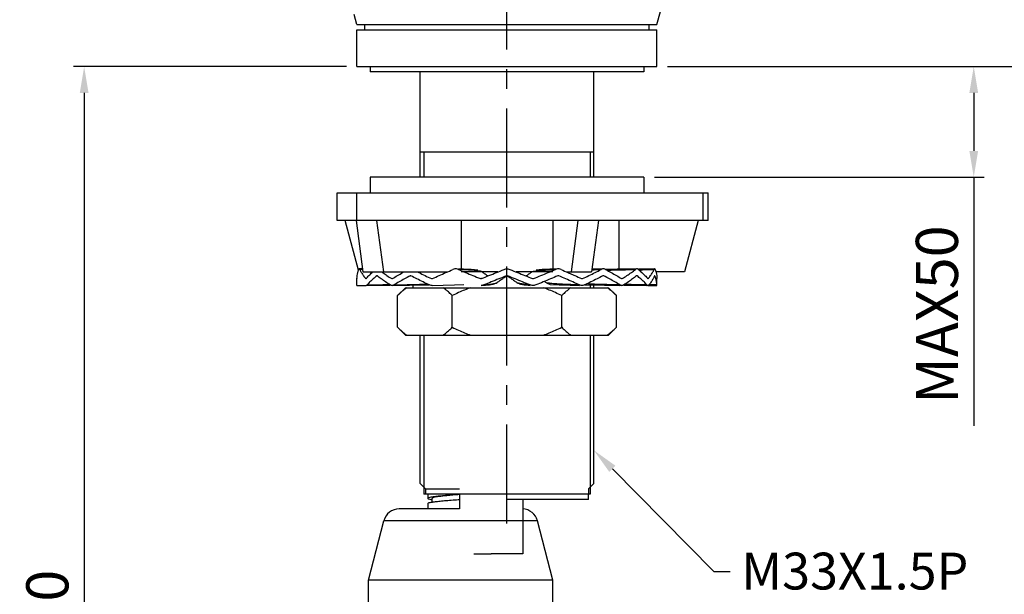
# Model space of a CAD drawing. Extents: x 0 to 1400, y 0 to 975.
# Drawn here: x 379 to 566, y 425 to 534 of the extents above; entities that cross this region are included whole.
import ezdxf

# ---------------------------------------------------------------- set-up
doc = ezdxf.new("R2010")
doc.units = 0
doc.header["$LTSCALE"] = 15
doc.header["$MEASUREMENT"] = 0
doc.header["$PDMODE"] = 4
doc.linetypes.add('CENTER', pattern=[2, 1.25, -0.25, 0.25, -0.25])
doc.layers.get('0').update_dxf_attribs({"linetype": 'CONTINUOUS'})
doc.layers.get('Defpoints').update_dxf_attribs({"linetype": 'CONTINUOUS'})
for name, color, linetype in [('02___PRT_ALL_AXES', 7, 'CONTINUOUS'), ('1', 1, 'CENTER'), ('DEF_LAYER_AXIS', 7, 'CONTINUOUS'), ('DEF_LAYER_CUT_FEAT', 7, 'CONTINUOUS'), ('DEF_LAYER_ROUND_FEAT', 7, 'CONTINUOUS')]:
    doc.layers.add(name, color=color, linetype=linetype)
doc.styles.add('ROMANS', font='romans')
doc.dimstyles.get("Standard").update_dxf_attribs({"dimtxt": 8, "dimasz": 5, "dimexe": 2, "dimexo": 2, "dimgap": 3, "dimtad": 1, "dimdec": 0, "dimzin": 12, "dimdsep": 46, "dimtxsty": 'ROMANS', "dimcen": 0, "dimclrd": 4, "dimclre": 4, "dimclrt": 3, "dimadec": 0, "dimazin": 1, "dimtfac": 1, "dimtdec": 0, "dimtmove": 0, "dimatfit": 3, "dimfxl": 0, "dimtolj": 1, "dimtzin": 0, "dimarcsym": 0})

# ---------------------------------------------------------------- blocks, each defined once
blk = doc.blocks.new('*D2')
at = {"color": 4, "lineweight": -2}
for p, q in [((702.4022118605054, 686.2420873553339), (750.5379265311576, 686.2420873553339)), ((748.5379265311576, 681.2420873553339), (748.5379265311576, 530.0185154687839)), ((501.9399092701553, 525.0185154687839), (750.5379265311576, 525.0185154687839))]:
    blk.add_line(p, q, dxfattribs=at)
at = {"color": 4}
for points in [[(747.7045931978242, 681.2420873553339), (749.371259864491, 681.2420873553339), (748.5379265311576, 686.2420873553339)], [(747.7045931978242, 530.0185154687839), (749.371259864491, 530.0185154687839), (748.5379265311576, 525.0185154687839)]]:
    blk.add_solid(points, dxfattribs=at)
at = {"layer": 'Defpoints', "color": 0}
for p in [(700.4022118605054, 686.2420873553339), (499.9399092701553, 525.0185154687839), (748.5379265311576, 525.0185154687839)]:
    blk.add_point(p, dxfattribs=at)
at = {"color": 3, "insert": (741.5379265311575, 605.630301412059), "char_height": 8, "attachment_point": 5, "rotation": 90, "style": 'ROMANS'}
blk.add_mtext('\\A1;161', dxfattribs=at)
blk = doc.blocks.new('*D4')
at = {"color": 4, "lineweight": -2}
for p, q in [((501.9399092701553, 525.0185154687839), (562.1150579170509, 525.0185154687839)), ((560.1150579170509, 520.0185154687839), (560.1150579170509, 509.0185154687839)), ((499.4399092701553, 504.0185154687839), (562.1150579170509, 504.0185154687839)), ((560.1150579170509, 504.0185154687839), (560.1150579170509, 456.8280392783077))]:
    blk.add_line(p, q, dxfattribs=at)
at = {"color": 4}
for points in [[(559.2817245837175, 520.0185154687839), (560.9483912503842, 520.0185154687839), (560.1150579170509, 525.0185154687839)], [(559.2817245837175, 509.0185154687839), (560.9483912503842, 509.0185154687839), (560.1150579170509, 504.0185154687839)]]:
    blk.add_solid(points, dxfattribs=at)
at = {"layer": 'Defpoints', "color": 0}
for p in [(499.9399092701553, 525.0185154687839), (497.4399092701553, 504.0185154687839), (560.1150579170509, 504.0185154687839)]:
    blk.add_point(p, dxfattribs=at)
at = {"color": 3, "insert": (553.1150579170508, 477.9232773735459), "char_height": 8, "attachment_point": 5, "rotation": 90, "style": 'ROMANS'}
blk.add_mtext('\\A1;{\\Fromans,ghs|c129;MAX50}', dxfattribs=at)
blk = doc.blocks.new('A$C16FA509A')
at = {"color": 4}
for p, q in [((22.35706625138164, 19.46172115869223), (3.086782245848838, 2.116357904924371e-06)), ((3.086782245848838, 2.116357904924371e-06), (0, 2.116357904924371e-06))]:
    blk.add_line(p, q, dxfattribs=at)
blk.add_solid([(21.76781060039286, 20.050976809681), (22.94632190237041, 18.87246550770345), (25.89260015731435, 22.99725506462494)], dxfattribs=at)
blk = doc.blocks.new('*D5')
at = {"color": 4, "lineweight": -2}
for p, q in [((440.9399092701553, 525.0185154687839), (389.1186824725243, 525.0185154687839)), ((391.1186824725243, 520.0185154687839), (391.1186824725242, 321.5185154687839)), ((452.5849092701555, 316.5185154687839), (389.1186824725242, 316.5185154687839))]:
    blk.add_line(p, q, dxfattribs=at)
at = {"color": 4}
for points in [[(390.2853491391909, 520.0185154687839), (391.9520158058576, 520.0185154687839), (391.1186824725243, 525.0185154687839)], [(390.2853491391909, 321.5185154687839), (391.9520158058575, 321.5185154687839), (391.1186824725242, 316.5185154687839)]]:
    blk.add_solid(points, dxfattribs=at)
at = {"layer": 'Defpoints', "color": 0}
for p in [(442.9399092701553, 525.0185154687839), (391.1186824725242, 316.5185154687839), (454.5849092701555, 316.5185154687839)]:
    blk.add_point(p, dxfattribs=at)
at = {"color": 3, "insert": (384.1186824725241, 420.3890844490079), "char_height": 8, "attachment_point": 5, "rotation": 90, "style": 'ROMANS'}
blk.add_mtext('\\A1;{\\Fromans,ghs|c129;480}', dxfattribs=at)
blk = doc.blocks.new('A$C29061CB0')
at = {"color": 7, "linetype": 'Continuous'}
for p, q in [((3.75000018400624, 223.5000005797691), (3.25000018400624, 225.3660259835691)), ((60.75000018400624, 223.5000005797691), (61.4038434088061, 225.9401767150691)), ((3.75000018400624, 223.5000005797691), (60.75000018400624, 223.5000005797691)), ((3.75000018400624, 215.5000005797691), (3.75000018400624, 222.5000005797691)), ((3.75000018400624, 222.5000005797691), (60.75000018400624, 222.5000005797691)), ((60.75000018400624, 215.5000005797691), (60.75000018400624, 222.5000005797691)), ((3.75000018400624, 215.5000005797691), (60.75000018400624, 215.5000005797691)), ((6.25000018400624, 215.5000005797691), (6.25000018400624, 214.5000005797691)), ((58.25000018400624, 215.5000005797691), (58.25000018400624, 214.5000005797691)), ((58.25000018400624, 214.5000005797691), (6.25000018400624, 214.5000005797691)), ((15.75000018400624, 194.5000005797691), (15.75000018400624, 214.5000005797691)), ((48.75000018400624, 194.5000005797691), (48.75000018400624, 214.5000005797691)), ((15.75000018400624, 199.3000005797691), (48.75000018400624, 199.3000005797691)), ((6.25000018400624, 194.5000005797691), (6.25000018400624, 191.5000005797691)), ((58.25000018400624, 194.5000005797691), (6.25000018400624, 194.5000005797691)), ((58.25000018400624, 194.5000005797691), (58.25000018400624, 191.5000005797691)), ((4.041752498106234, 176.8140518033691), (1.50000018400624, 186.3000005797691)), ((4.954394068406145, 176.5000005797691), (3.641443025506078, 186.3000005797691)), ((8.851508385406078, 176.5000005797691), (7.538557342506238, 186.3000005797691)), ((23.55786305130619, 186.3000005797691), (23.55786305130619, 177.0459154574691)), ((40.94213731680611, 186.3000005797691), (40.94213731680611, 177.0455501269691)), ((45.73450069000614, 186.3000005797691), (44.42154964710608, 176.5000005797691)), ((49.63161500710612, 186.3000005797691), (48.31866396410624, 176.5000005797691)), ((53.5313887665061, 186.3000005797691), (53.5313887665061, 177.0368841361691)), ((68.57000018400618, 186.3000005797691), (65.94409809820604, 176.5000005797691)), ((4.954394068406145, 176.5000005797691), (20.90417713560623, 176.5000005797691)), ((30.52821743030609, 176.5000005797691), (23.55786305130619, 176.5000005797691)), ((40.94213731680611, 176.5000005797691), (33.97178293530624, 176.5000005797691)), ((43.59582321400603, 176.5000005797691), (48.31866396410624, 176.5000005797691)), ((65.94409809820604, 176.5000005797691), (60.55928860100607, 176.5000005797691)), ((14.45000018400606, 173.5000005797691), (14.45000018400606, 173.982507886369)), ((48.75000018400624, 173.5000005797691), (48.75000018400624, 174.0104712878691)), ((12.96540385920616, 173.5000005797691), (11.46539118180613, 171.9999876164691)), ((12.96545908330609, 173.5000005797691), (51.53454128470617, 173.5000005797691)), ((51.53459650880609, 173.5000005797691), (53.03460918630617, 171.9999876164691)), ((11.46539049320609, 166.0000142317691), (11.46539049320609, 171.9999869278691)), ((21.85769533860616, 166.0000142317691), (21.85769533860616, 171.9999869278691)), ((42.64230502940609, 166.0000142317691), (42.64230502940609, 171.9999869278691)), ((53.03460987480616, 166.0000142317691), (53.03460987480616, 171.9999869278691)), ((12.96540385920616, 164.5000005797691), (11.46539118180613, 166.0000135431691)), ((51.53459650880609, 164.5000005797691), (53.03460918630617, 166.0000135431691)), ((12.96545908330609, 164.5000005797691), (51.53454128470617, 164.5000005797691)), ((15.75000018400624, 136.3000005797691), (15.75000018400624, 164.5000005797691)), ((48.75000018400624, 136.3000005797691), (48.75000018400624, 164.5000005797691)), ((48.05000018400619, 134.3000005797691), (16.45000018400606, 134.3000005797691)), ((17.20000018400606, 134.3000005797691), (17.20000018400606, 133.5000005797691)), ((17.79861996780619, 133.7092132058691), (17.76973312880614, 133.7054513135691)), ((17.9659023226061, 133.2642887832691), (17.99994585310606, 133.2592388948691)), ((18.00000018400624, 133.5000005797691), (18.00000018400624, 132.7398794729691)), ((23.25000018400624, 134.3000005797691), (23.25000018400624, 131.5000005797691)), ((35.25000018400624, 133.3000005797691), (35.25000018400624, 123.0000005797691)), ((47.75000018400624, 133.3000005797691), (47.75000018400624, 134.3000005797691)), ((17.20000018400606, 132.500000579869), (17.20000018400606, 131.5000005797691)), ((5.950000184006058, 118.0000005797691), (8.867415196406228, 129.2528870561691)), ((40.95000018400606, 118.0000005797691), (38.03258517160612, 129.2528870561691)), ((25.97384336940604, 123.0000005797691), (29.22576625160605, 123.0000005797691)), ((35.25000018400624, 123.0000005797691), (29.23384422910613, 123.0000005797691)), ((5.950000184006058, 111.3000005797691), (5.950000184006058, 118.0000005797691)), ((40.95000018400606, 118.0000005797691), (5.950000184006058, 118.0000005797691)), ((40.95000018400606, 111.3000005797691), (40.95000018400606, 118.0000005797691))]:
    blk.add_line(p, q, dxfattribs=at)
at = {"color": 2, "linetype": 'Continuous'}
for p, q in [((16.45000018400606, 199.3000005797691), (16.45000018400606, 194.5000005797691)), ((48.05000018400619, 199.3000005797691), (48.05000018400619, 194.5000005797691)), ((48.05000018400619, 174.0255777516691), (48.05000018400619, 173.5000005797691)), ((16.45000018400606, 164.5000005797691), (16.45000018400606, 134.3000005797691)), ((48.05000018400619, 164.5000005797691), (48.05000018400619, 134.3000005797691))]:
    blk.add_line(p, q, dxfattribs=at)
at = {"color": 7, "linetype": 'Continuous'}
for points, start_tangent, end_tangent in [([(13.05022269640608, 173.389587385869), (12.6387958280061, 173.068360453969), (12.06183596530605, 172.5700174310691), (11.46539049320609, 171.9999869278691)], (-0.8020114936735832, -0.5973086003193561), (-0.7071067138429824, -0.7071068485301063)), ([(13.20120856030621, 173.5000005797691), (13.05022269640608, 173.389587385869)], (-0.8124037798239695, -0.5830952739713533), (-0.8020114938301267, -0.5973086001091635)), ([(21.85769533860616, 171.9999869278691), (21.2599693051061, 172.5711828390691), (20.68306776440613, 173.069357832569), (20.12187727150604, 173.5000005797691)], (-0.7071067137542068, 0.7071068486188821), (-0.8124037796983012, 0.5830952741464418)), ([(25.32933147290623, 173.5000005797691), (24.20450600810614, 173.068360453969), (23.05058628380607, 172.5700174314691), (21.85769533860616, 171.9999869278691)], (-0.9412257942667281, -0.3377780398530476), (-0.8944271569232668, -0.4472136636532499)), ([(42.64230502940609, 171.9999869278691), (41.44685296250623, 172.5711828390691), (40.29304988110607, 173.069357832569), (39.17066889510625, 173.5000005797691)], (-0.8944271568862678, 0.4472136637272477), (-0.9412257942684521, 0.3377780398482433)), ([(44.37812309660603, 173.5000005797691), (43.8157103642061, 173.068360453969), (43.23875050200604, 172.5700174314691), (42.64230502940609, 171.9999869278691)], (-0.8124037796943411, -0.5830952741519593), (-0.7071067138630692, -0.7071068485100194)), ([(53.03460987410608, 171.999986928669), (52.43688384210623, 172.5711828383691), (51.85998230090604, 173.0693578324691), (51.29879180770604, 173.5000005797691)], (-0.7071067138195269, 0.7071068485535617), (-0.812403779688819, 0.5830952741596531)), ([(11.46539049400621, 166.0000142309691), (12.06311652590603, 165.4288183212691), (12.64001806710621, 164.930643327169), (13.20120856030621, 164.5000005797691)], (0.7071067138195269, -0.7071068485535617), (0.812403779688819, -0.5830952741596531)), ([(20.12187727150604, 164.5000005797691), (20.68429000380615, 164.9316407056691), (21.26124986600621, 165.4299837281691), (21.85769533860616, 166.0000142317691)], (0.8124037796943411, 0.5830952741519593), (0.7071067138630692, 0.7071068485100194)), ([(21.85769533860616, 166.0000142317691), (23.05314740550602, 165.4288183205691), (24.20695048690618, 164.9306433270691), (25.32933147290623, 164.5000005797691)], (0.8944271568862678, -0.4472136637272477), (0.9412257942684521, -0.3377780398482433)), ([(39.17066889510625, 164.5000005797691), (40.29549435990612, 164.9316407056691), (41.44941408430623, 165.4299837281691), (42.64230502940609, 166.0000142317691)], (0.9412257942667281, 0.3377780398530476), (0.8944271569232668, 0.4472136636532499)), ([(42.64230502940609, 166.0000142317691), (43.24003106290616, 165.4288183205691), (43.81693260360612, 164.9306433270691), (44.37812309660603, 164.5000005797691)], (0.7071067137542068, -0.7071068486188821), (0.8124037796983012, -0.5830952741464418)), ([(51.29879180770604, 164.5000005797691), (51.44977767160617, 164.6104137737691)], (0.8124037798239695, 0.5830952739713533), (0.8020114938301267, 0.5973086001091635)), ([(51.44977767160617, 164.6104137737691), (51.86120454000616, 164.9316407056691), (52.43816440270621, 165.4299837285691), (53.03460987480616, 166.0000142317691)], (0.8020114936735832, 0.5973086003193561), (0.7071067138429824, 0.7071068485301063)), ([(17.20064539210625, 133.499891193269), (17.20024116770605, 133.4958077076691), (17.36219975930612, 133.3909859047691), (17.8163958037062, 133.2861641018691), (17.9659023226061, 133.2642887832691)], (-0.1671517057340036, -0.9859311878981277), (0.9892075694639566, -0.1465209354161089)), ([(17.41509539420622, 133.6319818293691), (17.33829465410622, 133.6006295106691), (17.20064539210625, 133.499891193269)], (-0.9391764747289534, -0.3434349273380557), (-0.1671517060016765, -0.9859311878527471)), ([(17.76973312880614, 133.7054513135691), (17.41509539420622, 133.6319818293691)], (-0.991903354597613, -0.1269950201307196), (-0.9391764747391156, -0.3434349273102659)), ([(17.96533367340612, 133.7328695358691), (17.79861996780619, 133.7092132058691)], (-0.9890244175410668, -0.1477521624462862), (-0.991355346570702, -0.1312043323434228)), ([(23.24999546370623, 133.2347428750691), (22.66312823600606, 133.1897280431691), (21.33172632760625, 133.0849062401691), (20.10200957850611, 132.9800844372691), (19.03300904530624, 132.8752626343691), (18.17604079780608, 132.7704408313691), (17.96122335050609, 132.7251220568691)], (-0.9970979197772882, -0.0761297469837168), (-0.9780526160831872, -0.2083580576143718)), ([(23.24999987300612, 134.2347211053691), (23.18251963570606, 134.2295603282691), (21.82906799460625, 134.1247385252691), (20.55342723120611, 134.0199167223691), (19.41683292830612, 133.9150949194691), (18.47384591270611, 133.810273116469), (17.96533367340612, 133.7328695358691)], (-0.9970903049334388, -0.07622941563295706), (-0.989024417530197, -0.1477521625190457)), ([(23.24999575290622, 134.2324961796691), (22.86929995940613, 134.199029706069), (21.67012458780619, 134.0911548408691), (20.56141809780615, 133.9832799757691), (19.59953467300602, 133.8754051105691), (18.83336566170624, 133.7675302453691), (18.30185449000624, 133.6596553802691), (18.03201721510618, 133.5517805150691), (18.02526082510622, 133.5009043342691)], (-0.9961828759695123, -0.08729076483289187), (0.03575430357119441, -0.9993606104785895)), ([(17.96122335050609, 132.7251220568691), (17.57224255420624, 132.6656190284691), (17.25059891460614, 132.5607972255691), (17.22686563660614, 132.4957087239691)], (-0.9780526160764266, -0.2083580576461071), (-0.1577533676228461, -0.9874785440725541))]:
    blk.add_spline(points, degree=3, dxfattribs=dict(at, start_tangent=start_tangent, end_tangent=end_tangent))
at = {"layer": '02___PRT_ALL_AXES', "color": 7, "linetype": 'Continuous'}
for p, q in [((5.25000018400624, 222.5000005797691), (5.25000018400624, 223.5000005797691)), ((59.25000018400624, 222.5000005797691), (59.25000018400624, 223.5000005797691))]:
    blk.add_line(p, q, dxfattribs=at)
at = {"layer": '1'}
blk.add_line((32.25000018400624, 128.7615271264691), (32.25000018400624, 389.9411504747042), dxfattribs=at)
at = {"layer": 'DEF_LAYER_AXIS', "color": 7, "linetype": 'Continuous'}
for p, q in [((3.75000018400624, 173.9238565785691), (3.75000018400624, 175.2161623267691)), ((60.75000018400624, 174.0321435266691), (60.75000018400624, 175.2161623267691))]:
    blk.add_line(p, q, dxfattribs=at)
at = {"layer": 'DEF_LAYER_CUT_FEAT', "color": 7, "linetype": 'Continuous'}
for p, q in [((16.75000018400624, 135.3000005797691), (15.75000018400624, 136.3000005797691)), ((16.75000018400624, 135.3000005797691), (16.75000018400624, 134.3000005797691)), ((16.75000018400624, 135.3000005797691), (23.25000018400624, 135.3000005797691)), ((47.75000018400624, 135.3000005797691), (48.75000018400624, 136.3000005797691)), ((47.75000018400624, 135.3000005797691), (47.75000018400624, 134.3000005797691)), ((47.75000018400624, 134.3000005797691), (16.75000018400624, 134.3000005797691)), ((47.75000018360606, 133.3000005797691), (32.25000018400624, 133.3000005797691))]:
    blk.add_line(p, q, dxfattribs=at)
at = {"layer": 'DEF_LAYER_ROUND_FEAT', "color": 7, "linetype": 'Continuous'}
for p, q in [((1.840062395785935e-07, 186.3000005797691), (1.840062395785935e-07, 191.5000005797691)), ((1.840062395785935e-07, 191.5000005797691), (70.50000018400624, 191.5000005797691)), ((3.753147210706175, 186.3000005797691), (3.753147210706175, 191.5000005797691)), ((69.50251780540611, 186.3000005797691), (69.50251780540611, 191.5000005797691)), ((70.50000018400624, 186.3000005797691), (70.50000018400624, 191.5000005797691)), ((70.50000018400624, 186.3000005797691), (1.840062395785935e-07, 186.3000005797691)), ((4.893252612406059, 176.9585622498691), (4.285538283106234, 176.9678576329691)), ((4.878144513706047, 177.0691350041691), (4.286620000106041, 177.0751014297691)), ((8.62477201840602, 176.3911362989691), (8.72585591680604, 176.3188070494691)), ((50.55874029930601, 177.0760794613691), (48.39131163910611, 177.0422502077691)), ((60.31667661120605, 177.0761432686691), (57.20592412890619, 177.0446020968691)), ((3.750219918306129, 175.2378190366691), (3.750000183906195, 175.2161623267691)), ((5.468739750806208, 175.2379383693691), (5.430690038306238, 175.2378190366691)), ((5.470193883806132, 173.9238624334691), (9.511263672206042, 173.9667732770691)), ((7.512509334706237, 175.7621821229691), (7.568328236906154, 175.7619918203691)), ((9.469655846906107, 173.966219323369), (10.06328597790616, 173.9765140370691)), ((10.42403384380623, 173.9238886032691), (13.74985237000624, 173.9673067726691)), ((13.84496324290603, 175.7621821229691), (13.93087065190616, 175.7617854099691)), ((27.41119154910621, 175.2418680474691), (27.30316899980608, 175.2398186388691)), ((37.08880881890605, 175.2418680474691), (37.19686758990611, 175.2398179731691)), ((44.27303369540618, 173.9683484088691), (46.01075942260604, 173.9334626122691)), ((50.75014799800601, 173.9673067726691), (53.71708843030615, 173.9285737144691)), ((50.81249966590622, 173.9662862691691), (54.07586491830625, 173.9238896442691)), ((54.98873669580621, 173.9667732770691), (58.83360212340608, 173.9259458656691)), ((60.75000018400624, 173.9238565785691), (60.74450834280606, 174.0321435266691)), ((60.7498998250062, 175.225853096569), (60.74978044970612, 175.2378190366691)), ((60.74997468420611, 175.2185947103691), (60.7498998250062, 175.225853096569)), ((60.75000018400624, 175.2161623267691), (60.74997468420611, 175.2185947103691)), ((3.750000184206101, 173.9238565823691), (5.470082818906121, 173.9409877412691)), ((59.10121272720608, 173.940277677069), (60.75000018380615, 173.9238565823691)), ((23.25000018400624, 131.5000005797691), (11.77140589090618, 131.5000005797691)), ((38.03258517160612, 129.2528870561691), (8.867415196406228, 129.2528870561691))]:
    blk.add_line(p, q, dxfattribs=at)
for points in [[(26.70877584550612, 176.8637768546691), (25.47762416510614, 176.9626238333691), (24.01517581920621, 177.0325844138691), (23.03275433190606, 177.061222808869)], [(41.96717086340618, 177.0757955881691), (40.4146223096061, 177.0299848463691), (38.94440253560606, 176.9577217360691), (37.79157187070609, 176.8638126876691)], [(56.92836419060609, 177.0761295274691), (53.16384103160613, 177.0326378426691), (50.99404907880626, 176.9911639580691)], [(13.68750070210604, 173.9662862691691), (16.89507508820611, 174.0345250614691), (17.47016454040613, 174.0550786137691)], [(18.01773038230613, 173.9239963049691), (20.15570032490609, 173.9665550564691), (22.26412716710615, 174.0352925817691), (24.02937959260612, 174.1319944191691)], [(27.36681813520613, 173.925345043669), (28.14435809440602, 173.9699567721691), (28.94116391340617, 174.0449416366691), (29.65793259420616, 174.1584964935691)], [(34.8427235093061, 174.158363238169), (35.50130206220615, 174.0520752013691), (36.29337029910607, 173.9745205950691), (36.64247961800606, 173.954077945169)], [(40.47080479360602, 174.1319814384691), (42.14428808240609, 174.039205969369), (44.27303369540618, 173.9683484088691)], [(47.02850214820614, 174.0544422619691), (47.49929682800621, 174.0374622950691), (50.81249966590622, 173.9662862691691)], [(54.43671439020613, 173.9765140370691), (55.03034452110614, 173.966219323369), (59.02974699450624, 173.9238629294691)]]:
    blk.add_lwpolyline(points, dxfattribs=at)
for centre, start, end in [((11.77140589090618, 128.5000005797691), 90, 165.4655449194969), ((35.12859447710616, 128.5000005797691), 14.53445508050308, 87.66259408109329)]:
    blk.add_arc(centre, 3, start, end, dxfattribs=at)
for points, start_tangent, end_tangent in [([(3.750219918306129, 175.2378190366691), (3.791934760106187, 175.8145267690691), (3.905697731106102, 176.3911714169691)], (0.009765891164157273, 0.9999523125478383), (0.251287202730068, 0.9679125692665106)), ([(3.905697731106102, 176.3911714169691), (3.951414541906161, 176.5559621519691)], (0.2512872026300799, 0.9679125692924694), (0.2831179407109098, 0.95908510135838)), ([(3.951414541906161, 176.5559621519691), (4.035529097906192, 176.8162370225691)], (0.2831179405997054, 0.9590851013912071), (0.3312996385652668, 0.9435255955651248)), ([(4.035529097906192, 176.8162370225691), (4.091236978806137, 176.9678576329691)], (0.3312996388732865, 0.9435255954569702), (0.3582462390421074, 0.9336271376798048)), ([(4.141815088806197, 177.0587929647691), (4.091236978806137, 176.9678576329691)], (-0.8135456495183994, -0.5815010542980001), (-0.3582462409048203, -0.9336271369650551)), ([(4.183332983906212, 177.0709599354691), (4.150511963506233, 177.0639822992691), (4.141815088806197, 177.0587929647691)], (-0.9999929009761458, 0.003768022997862274), (-0.8135456503753095, -0.5815010530991451)), ([(4.285538283106234, 176.9678576329691), (4.216701535206084, 177.0639823597691), (4.183332983906212, 177.0709599354691)], (-0.4326405750205571, 0.9015664883112514), (-0.9999929009798864, 0.00376802200514536)), ([(4.285538283106234, 176.9678576329691), (4.597565165606056, 176.3911703539691), (4.979581101706117, 175.8145257712691), (5.430690038306238, 175.2378190366691)], (0.4326405728363041, -0.9015664893594231), (0.6438431810490458, -0.765157472822847)), ([(5.507243910206171, 175.2378190366691), (6.036751757706043, 175.8145266989691), (6.632571982406034, 176.3911712816691), (6.755060283606099, 176.5024466451691)], (0.6519549699105864, 0.7582576852290297), (0.7434313284433506, 0.6688122755220295)), ([(8.47743303230618, 176.4977890795691), (8.62477201840602, 176.3911362989691)], (0.8080958015885737, -0.5890510805141778), (0.8119695552792255, -0.5836997869621476)), ([(8.72585591680604, 176.3188070494691), (9.456513844106212, 175.8144780445691), (10.34596477280616, 175.2378190366691)], (0.814521815910889, -0.5801329256344858), (0.8466771561831871, -0.5321069377461182)), ([(10.48983898990605, 175.2378190366691), (11.44327339120605, 175.8145266989691), (12.44928618280619, 176.3911712816691), (12.64772781130614, 176.5015942399691)], (0.8489088530556707, 0.5285392693109054), (0.8747696474679766, 0.4845390220289302)), ([(15.28586654050605, 176.4986650466691), (15.50144102770605, 176.3911703539691), (16.68254351690621, 175.8145257712691), (17.90318944700607, 175.2378190366691)], (0.8942959385319295, -0.4474760041893816), (0.9066449841418154, -0.421894385753695)), ([(18.09703065530607, 175.2378190366691), (19.35939335050625, 175.8145266989691), (20.6542587193062, 176.3911712816691), (21.97857617890622, 176.9678576329691)], (0.9073742986697253, 0.4203235445625477), (0.9183210925244001, 0.3958362932132327)), ([(22.53290153040621, 177.0757992818691), (22.32355224410617, 177.0639822992691), (21.97857617890622, 176.9678576329691)], (-0.9997356209130662, 0.02299322242675161), (-0.918321093481924, -0.3958362909918234)), ([(23.03003266020619, 176.9678576329691), (22.68173541450619, 177.0639823597691), (22.53290153040621, 177.0757992818691)], (-0.92035528576657, 0.3910833005403521), (-0.9997356209159155, 0.02299322230286568)), ([(23.03003266020619, 176.9678576329691), (24.39784482650612, 176.391352716069), (25.78638010110603, 175.814496612969), (27.19085123250625, 175.2378190366691)], (0.9203552849068664, -0.3910833025635341), (0.9257176027107953, -0.3782154412915713)), ([(26.68848647530604, 176.701674714969), (26.0165908375061, 176.7755357551691), (24.56653502010613, 176.8897039213691), (23.03003266020619, 176.9678576329691)], (-0.9925002976041855, 0.1222422155214933), (-0.9991601194702393, 0.04097628167876284)), ([(27.37963549870619, 176.6050897985691), (26.68848647530604, 176.701674714969)], (-0.9877668181859565, 0.1559381700892747), (-0.99250029760535, 0.1222422155120383)), ([(27.41127932140625, 175.2378190366691), (28.83031073910615, 175.8145266989691), (30.25784881130608, 176.3911712816691), (31.69053187600616, 176.9678576329691)], (0.9259007824552908, 0.3777667812932736), (0.9277860484414634, 0.3731126482945529)), ([(28.61105664930619, 175.7253895083691), (28.58763392030619, 175.7419642511691), (27.9805978837062, 176.1735337992691), (27.52577102780606, 176.4997141727691)], (-0.8163375779197565, 0.5775750677410735), (-0.8115008688784788, 0.5843512127218303)), ([(31.69053187600616, 176.9678576329691), (32.05941466330614, 177.0639822992691), (32.44058523290619, 177.0639823597691), (32.80946849200609, 176.9678576329691)], (0.9277860492664507, 0.3731126462431302), (0.9277860492664507, -0.3731126462431302)), ([(32.80946849200609, 176.9678576329691), (34.24215385850607, 176.3911703539691), (35.66969191960607, 175.8145257712691), (37.08872104660622, 175.2378190366691)], (0.9277860484414634, -0.3731126482945529), (0.9259007824552908, -0.3777667812932736)), ([(36.97422932160612, 176.499714159269), (36.51938037340619, 176.1735180045691), (35.91233744780607, 175.7419437264691), (35.88894375490622, 175.7253895340691)], (-0.8115008689436586, -0.5843512126313142), (-0.8163375778545614, -0.5775750678332192)), ([(37.1203648694061, 176.6050897985691), (37.81186053770625, 176.7017173703691)], (0.9877668455585165, 0.1559379967018243), (0.9925021116281173, 0.122227486326637)), ([(37.30914913550623, 175.2378190366691), (38.71357673130615, 175.8144786400691), (40.10215140140622, 176.3913509844691), (41.46996770790611, 176.9678576329691)], (0.9257176027107953, 0.3782154412915713), (0.9203552849068664, 0.3910833025635341)), ([(37.81186053770625, 176.7017173703691), (38.48340951650607, 176.7755357571691), (39.93346534190619, 176.8897039223691), (41.46996770790611, 176.9678576329691)], (0.9925021116294453, 0.1222274863158533), (0.9991601194706269, 0.04097628166930888)), ([(41.9671703078061, 177.0758009236691), (41.81826450910603, 177.0639822992691), (41.46996770790611, 176.9678576329691)], (-0.9997368581185604, -0.02293936614707205), (-0.92035528579237, -0.3910833004796359)), ([(42.52142418910626, 176.9678576329691), (42.17644768160608, 177.0639823597691), (41.9671703078061, 177.0758009236691)], (-0.918321093433945, 0.3958362911031322), (-0.999736858120381, -0.02293936606772417)), ([(42.52142418910626, 176.9678576329691), (43.84574375650618, 176.3911703539691), (44.28637901330603, 176.1964776646691)], (0.9183210925368457, -0.3958362931843595), (0.9141069130386021, -0.4054732439200366)), ([(44.28637901330603, 176.1964776646691), (45.1406090753062, 175.8145257712691), (46.40296971270618, 175.2378190366691)], (0.9141069130376636, -0.4054732439221528), (0.9073742986743482, -0.4203235445525682)), ([(46.59681092100618, 175.2378190366691), (47.81745878380616, 175.8145266989691), (48.99856120730601, 176.3911712816691), (50.1373393841061, 176.9678576329691)], (0.9066449841355356, 0.42189438576719), (0.8884987376761746, 0.4588790615705233)), ([(48.3746507233061, 176.9227985105691), (50.1373393841061, 176.9678576329691)], (0.9995747498500153, 0.02916023769243982), (0.9997495959124031, 0.02237734284911663)), ([(50.55874018540612, 177.0760272723691), (50.42304046460617, 177.0639822992691), (50.1373393841061, 176.9678576329691)], (-0.9999266230110734, -0.01211398339402453), (-0.8884987388840492, -0.4588790592317915)), ([(50.99449456110619, 176.9678576329691), (50.71503406340616, 177.0639823597691), (50.55874018540612, 177.0760272723691)], (-0.8821935477039716, 0.4708869762368465), (-0.9999266230104945, -0.01211398344181202)), ([(50.99449456110619, 176.9678576329691), (52.05071584480606, 176.3911703539691), (53.05672855360604, 175.8145257712691), (54.01016137820625, 175.2378190366691)], (0.8821935464583489, -0.4708869785704857), (0.848908853069989, -0.5285392692879084)), ([(51.23761489080607, 176.841551167569), (52.90985839910604, 176.8897039223691), (56.64723396390605, 176.9678576329691)], (0.999486935387814, 0.03202914280894563), (0.9998591813948763, 0.01678145942306478)), ([(54.1540355952061, 175.2378190366691), (55.04351447680619, 175.814496767069), (55.87524398700612, 176.3911475402691), (56.64723396390605, 176.9678576329691)], (0.8466771561936138, 0.5321069377295271), (0.7893228247967659, 0.6139784021078057)), ([(56.92836714580608, 177.0756835129691), (56.83587955690609, 177.0639822992691), (56.64723396390605, 176.9678576329691)], (-0.9999613503776039, -0.00879191395538861), (-0.7893228267939207, -0.6139783995402885)), ([(57.20670227190612, 176.9678576329691), (57.02646484440606, 177.0639823597691), (56.92836714580608, 177.0756835129691)], (-0.7684896957229717, 0.6398621629441879), (-0.99996135037834, -0.00879191387167845)), ([(57.20670227190612, 176.9678576329691), (57.86742939690612, 176.3911703539691), (58.46324951590623, 175.8145257712691), (58.99275645780608, 175.2378190366691)], (0.7684896937263844, -0.6398621653421366), (0.6519549699294955, -0.7582576852127716)), ([(57.26915433990621, 176.9170082919691), (60.21446208490624, 176.9678576329691)], (0.9997993640174373, 0.0200307690897766), (0.9998896228293451, 0.01485739405784933)), ([(59.06931032970624, 175.2378190366691), (59.52041993670605, 175.8145266989691), (59.90243576100602, 176.3911712816691), (60.21446208490624, 176.9678576329691)], (0.6438431810579731, 0.7651574728153351), (0.4326405728378772, 0.9015664893586681)), ([(60.31669407570621, 177.0709600333691), (60.28329874780616, 177.0639822992691), (60.21446208490624, 176.9678576329691)], (-0.9999940108622389, -0.003460959354371041), (-0.4326405748636045, -0.9015664883865693)), ([(60.40876338920611, 176.9678576329691), (60.34948832570603, 177.0639823597691), (60.31669407570621, 177.0709600333691)], (-0.3582462410696993, 0.9336271369017886), (-0.9999940108617161, -0.003460959505390285)), ([(60.40876338920611, 176.9678576329691), (60.56436079950618, 176.5014382726691)], (0.3582462390512669, -0.9336271376762904), (0.2727026456662649, -0.9620983666167509)), ([(60.56436079950618, 176.5014382726691), (60.59430291290619, 176.3911703539691), (60.70806574240623, 175.8145257712691), (60.74978044970612, 175.2378190366691)], (0.2727026456732514, -0.9620983666147703), (0.009765891137957186, -0.9999523125480942)), ([(5.455742585506187, 175.2185956408691), (5.430690038306238, 175.2378190366691)], (-0.9450451055155086, 0.3269399769700572), (-0.6438431818521111, 0.765157472147106)), ([(5.468823524006211, 175.2164540753691), (5.455742585506187, 175.2185956408691)], (-0.9999986086961253, -0.001668114448616108), (-0.9450451044937349, 0.3269399799235718)), ([(5.507243910206171, 175.2378190366691), (5.481826338606197, 175.2185956403691), (5.468823524006211, 175.2164540753691)], (-0.6519549694006215, -0.758257685667501), (-0.9999986086886739, -0.001668118915616716)), ([(5.665270565206129, 174.0321435266691), (5.534543233406112, 173.936018799769), (5.470242950406146, 173.9253111497691)], (-0.6674615125028754, -0.7446442971831408), (-0.9999688138537718, -0.007897551511746604)), ([(7.512509334706237, 175.7621821229691), (6.83185307590611, 175.1854753883691), (6.215624236006079, 174.6088308056691), (5.665270565206129, 174.0321435266691)], (-0.7771912377768423, -0.6292644753383904), (-0.6674615105836095, -0.7446442989034741)), ([(5.665270565206129, 174.0321435266691), (9.696061275606098, 174.1101020973691), (9.933642750906074, 174.1158641420691)], (0.9998795333441846, 0.01552155918120249), (0.9996980561191158, 0.02457227282246335)), ([(7.549232319106068, 175.7814055187691), (7.512509334706237, 175.7621821229691)], (-0.9696489764535066, -0.244501252476684), (-0.7771912374107943, -0.6292644757904885)), ([(7.568419860406038, 175.7837483496691), (7.549232319106068, 175.7814055187691)], (-0.9999982397759862, 0.001876284874282622), (-0.9696489762443907, -0.2445012533060009)), ([(7.624423608506049, 175.7621821229691), (7.587364215206208, 175.7814055192691), (7.568419860406038, 175.7837483496691)], (-0.7813543666479379, 0.6240876170220012), (-0.9999982397723463, 0.001876286814169157)), ([(10.06232125310612, 174.0321435266691), (9.190663126606069, 174.6087901472691), (8.377368519906213, 175.1854484030691), (7.624423608506049, 175.7621821229691)], (-0.842030303078684, 0.53943022597665), (-0.7813543669404711, 0.6240876166557511)), ([(10.4241347655061, 173.9240429368691), (10.2957157056062, 173.9360188602691), (10.06232125310612, 174.0321435266691)], (-0.9999475449668912, -0.0102424271873141), (-0.8420303042591695, 0.5394302241339564)), ([(10.39324238500603, 175.2185956408691), (10.34596477280616, 175.2378190366691)], (-0.9807707313477099, 0.1951634508090032), (-0.8466771569373926, 0.5321069365460421)), ([(10.41799703920606, 175.2161937988691), (10.39324238500603, 175.2185956408691)], (-0.9999977800969457, -0.002107083572349637), (-0.9807707313043673, 0.195163451026817)), ([(10.48983898990605, 175.2378190366691), (10.44226380570603, 175.2185956403691), (10.41799703920606, 175.2161937988691)], (-0.8489088530936427, -0.528539269249917), (-0.9999977800943898, -0.002107084785331241)), ([(10.78155984600608, 174.0321435266691), (10.54072742250605, 173.936018799769), (10.4241347655061, 173.9240429368691)], (-0.8531966648657916, -0.5215893509858978), (-0.9999475449681805, -0.0102424270614369)), ([(13.84496324290603, 175.7621821229691), (12.77360281300616, 175.1854753883691), (11.75166709760606, 174.6088308056691), (10.78155984600608, 174.0321435266691)], (-0.8848101649783833, -0.4659516841378795), (-0.8531966637019005, -0.5215893528897482)), ([(10.78155984600608, 174.0321435266691), (14.09708945690613, 174.1101020973691), (17.12208996660615, 174.2204467017691)], (0.9998215985617969, 0.0188883839788688), (0.9989708522684203, 0.04535676705968116)), ([(13.90135897660616, 175.7814055187691), (13.84496324290603, 175.7621821229691)], (-0.9862474509483135, -0.1652754231516412), (-0.8848101650767651, -0.465951683951059)), ([(13.93099580330613, 175.7838276008691), (13.90135897660616, 175.7814055187691)], (-0.9999968674049862, 0.002503034201642498), (-0.9862474507372979, -0.1652754244108337)), ([(14.01642585790614, 175.7621821229691), (13.95978043080618, 175.7814055192691), (13.93099580330613, 175.7838276008691)], (-0.8860705095571836, 0.4635504849453543), (-0.9999968674017763, 0.002503035484058126)), ([(17.5182323372062, 174.0321435266691), (16.30960198450612, 174.6088298779691), (15.14141552710612, 175.1854744606691), (14.01642585790614, 175.7621821229691)], (-0.9051311629194543, 0.4251324239717275), (-0.8860705093340198, 0.4635504853719288)), ([(18.01773079260602, 173.9240083323691), (17.83526690650615, 173.9360188602691), (17.5182323372062, 174.0321435266691)], (-0.9998762741509396, -0.01573011093525194), (-0.9051311637564441, 0.425132422189728)), ([(17.96698974640617, 175.2185956408691), (17.90318944700607, 175.2378190366691)], (-0.9891740987901385, 0.1467467283543911), (-0.906644984324952, 0.4218943853601371)), ([(18.00072080680616, 175.2161659840691), (17.96698974640617, 175.2185956408691)], (-0.9999948897257352, -0.003196955178736403), (-0.9891740989858896, 0.1467467270348938)), ([(18.09703065530607, 175.2378190366691), (18.03303612790614, 175.2185956403691), (18.00072080680616, 175.2161659840691)], (-0.9073742987626664, -0.4203235443619114), (-0.9999948897249425, -0.003196955426704215)), ([(27.26347896140624, 175.2185956408691), (27.19085123250625, 175.2378190366691)], (-0.9916006635721796, 0.1293372490940374), (-0.9257176027718652, 0.3782154411420971)), ([(27.30367545710624, 175.2161718027691), (27.26347896140624, 175.2185956408691)], (-0.999958560789088, -0.009103664351021118), (-0.9916006634926926, 0.1293372497034476)), ([(27.33858413530606, 175.2185956403691), (27.30367545710624, 175.2161718027691)], (-0.9916091223952336, -0.1292723805867093), (-0.9999585607998971, -0.009103663163737893)), ([(27.41127932140625, 175.2378190366691), (27.33858413530606, 175.2185956403691)], (-0.925900782434562, -0.37776678134408), (-0.9916091225429069, -0.1292723794539516)), ([(27.8529494960062, 174.0321435266691), (27.48882741100624, 173.936018799769), (27.36681894830622, 173.9253327577691)], (-0.9262407269530604, -0.3769325081940617), (-0.998976523078611, -0.04523169616286309)), ([(32.1380859102062, 175.7621821229691), (30.70452140010616, 175.1854753883691), (29.27502071960612, 174.6088308056691), (27.8529494960062, 174.0321435266691)], (-0.9278100615869186, -0.3730529313892046), (-0.9262407263143253, -0.3769325097636325)), ([(27.8529494960062, 174.0321435266691), (28.67275660260611, 174.1101020973691), (29.45812971610621, 174.2241626957691), (29.63520901360607, 174.2576723436691)], (0.9970380733120668, 0.07690955965393256), (0.9807181649496188, 0.1954274313852901)), ([(29.63520901360607, 174.2576723436691), (30.20932892690621, 174.394911361069)], (0.980718164940031, 0.1954274314334049), (0.9617606011922539, 0.2738914858010638)), ([(30.20932892690621, 174.394911361069), (29.89130499950625, 174.2264728902691), (29.65793335870603, 174.1584944371691)], (-0.8209305262865525, -0.5710280825063543), (-0.9799196027729131, -0.1993930091587368)), ([(30.20932892690621, 174.394911361069), (30.83100781600615, 174.8264378754691), (31.45471158510622, 175.2579733240691), (32.07957949320621, 175.6895348978691)], (0.8209305188008267, 0.5710280932681032), (0.8229462872119424, 0.568119184999133)), ([(32.1380859102062, 175.7621821229691), (32.12247760590617, 175.747292816869), (32.10325074440607, 175.7248734450691), (32.07957949320621, 175.6895348978691)], (-0.7547521712027894, -0.6560100304604156), (-0.5048269356260503, -0.8632205772955207)), ([(32.07957949320621, 175.6895348978691), (32.1899703290062, 175.7365798969691), (32.31002993580614, 175.7365799180691), (32.42042087480604, 175.6895348978691)], (0.8229462875220919, 0.5681191845498675), (0.8229462875220919, -0.5681191845498675)), ([(32.1380859102062, 175.7621821229691), (32.21186828610621, 175.7814055187691), (32.28813207830603, 175.7814055192691), (32.36191445780605, 175.7621821229691)], (0.9278100615457127, 0.3730529314916867), (0.9278100615457127, -0.3730529314916867)), ([(32.36191445780605, 175.7621821229691), (32.37752276200604, 175.747292816869), (32.39674962340609, 175.7248734450691), (32.42042087480604, 175.6895348978691)], (0.7547521707432101, -0.6560100309891705), (0.5048269228192763, -0.8632205847851524)), ([(36.64705087200605, 174.0321435266691), (35.2249819432061, 174.6088298779691), (33.79548127190606, 175.1854744606691), (32.36191445780605, 175.7621821229691)], (-0.9262407263143253, 0.3769325097636325), (-0.9278100615869186, 0.3730529313892046)), ([(32.42042087480604, 175.6895348978691), (33.04528939810621, 175.2579728988691), (33.66899316570607, 174.8264374502691), (34.29067144120609, 174.394911361069)], (0.8229462872119424, -0.568119184999133), (0.8209305188008267, -0.5710280932681032)), ([(34.84272274510613, 174.1583611661691), (34.60868197100604, 174.2264780233691), (34.29067144120609, 174.394911361069)], (-0.9800105107008839, 0.198945718515863), (-0.8209305276093715, 0.5710280806046225)), ([(34.86544767110604, 174.257541600469), (34.29067144120609, 174.394911361069)], (-0.9807328153862206, 0.1953538963640534), (-0.9617606750752072, 0.2738912263634627)), ([(36.64705087200605, 174.0321435266691), (35.82724375970611, 174.1101020967691), (35.04187064190614, 174.2241626956691), (34.86544767110604, 174.257541600469)], (-0.997038073328825, 0.07690955943668286), (-0.9807328153888404, 0.1953538963509021)), ([(37.13310844450621, 173.9253360638691), (37.01117249180606, 173.9360188602691), (36.64705087200605, 174.0321435266691)], (-0.9989742510334066, 0.04528184815402529), (-0.9262407269648242, 0.3769325081651544)), ([(37.16141622910618, 175.2185956408691), (37.08872104660622, 175.2378190366691)], (-0.9916091208737412, 0.1292723922576133), (-0.9259007824941154, 0.3777667811981153)), ([(37.7489883266062, 174.0321435266691), (37.3865522245062, 173.936018799769), (37.13310844450621, 173.9253360638691)], (-0.9253245450222055, -0.3791760625084978), (-0.9989742510327191, 0.04528184816919626)), ([(37.19636114410605, 175.2161714750691), (37.16141622910618, 175.2185956408691)], (-0.9999596867992706, 0.008979130041647285), (-0.9916091208903574, 0.1292723921301557)), ([(37.23652140290619, 175.2185956403691), (37.19636114410605, 175.2161714750691)], (-0.9916006652284982, -0.1293372363954017), (-0.9999596867868514, 0.00897913142471392)), ([(37.30914913550623, 175.2378190366691), (37.23652140290619, 175.2185956403691)], (-0.9257176025307574, -0.3782154417322313), (-0.991600665244026, -0.1293372362763529)), ([(41.89233409800613, 175.7621821229691), (40.53170179360609, 175.1857884240691), (39.14896207120614, 174.6089160289691), (37.7489883266062, 174.0321435266691)], (-0.9195768414989219, -0.3929102093085219), (-0.92532454436626, -0.3791760641092385)), ([(39.39197300480623, 174.7106306840691), (39.80207473110613, 174.394911361069)], (0.7943590604262746, -0.6074485024417184), (0.790347369714862, -0.6126589876797691)), ([(40.47080597450622, 174.1320122741691), (40.39347087140618, 174.1400917014691), (40.08636530810622, 174.2264780233691), (39.80207473110613, 174.394911361069)], (-0.9975549440601729, 0.06988657654446753), (-0.7903473795362219, 0.6126589750099375)), ([(40.48772690070609, 174.3248024947691), (39.80207473110613, 174.394911361069)], (-0.9956574461971764, 0.09309269483754797), (-0.9938360792171231, 0.1108595852704499)), ([(44.93558498200605, 174.0661418699691), (43.8123737847061, 174.1101020967691), (41.7416367486062, 174.2241626956691), (40.48772690070609, 174.3248024947691)], (-0.99939045578515, 0.03491012583120333), (-0.995657446192784, 0.09309269488452601)), ([(41.96173328090617, 175.7814055187691), (41.89233409800613, 175.7621821229691)], (-0.9908016673720665, -0.1353220452577224), (-0.9195768417057002, -0.3929102088245729)), ([(41.99637317660608, 175.7838371596691), (41.96173328090617, 175.7814055187691)], (-0.9999897315810838, -0.004531747167701028), (-0.9908016673630802, -0.1353220453235181)), ([(42.03339780370607, 175.7814055192691), (41.99637317660608, 175.7838371596691)], (-0.9907823880578571, 0.1354631297230726), (-0.9999897315764033, -0.00453174820055482)), ([(42.10266413250611, 175.7621821229691), (42.03339780370607, 175.7814055192691)], (-0.9191701467923228, 0.3938606876114696), (-0.990782387952465, 0.1354631304939151)), ([(46.01274049600624, 174.0321435266691), (44.73989098950619, 174.6088298779691), (43.43550897610612, 175.1854744606691), (42.10266413250611, 175.7621821229691)], (-0.9087793102180086, 0.4172770845849079), (-0.9191701466962617, 0.3938606878356516)), ([(46.01274049600624, 174.0321435266691), (44.93558498200605, 174.0661418699691)], (-0.9995935505328206, 0.02850848528402631), (-0.9993904557837394, 0.03491012587158186)), ([(46.48237821250609, 173.9240066284691), (46.33462965650619, 173.9360188602691), (46.01274049600624, 174.0321435266691)], (-0.9998777818103913, 0.0156339835592733), (-0.9087793110087157, 0.417277082862843)), ([(46.46696423690605, 175.2185956408691), (46.40296971270618, 175.2378190366691)], (-0.9892104467291777, 0.1465015088040424), (-0.9073742985802022, 0.4203235447558057)), ([(46.49930642070603, 175.2161658997691), (46.46696423690605, 175.2185956408691)], (-0.9999952628495893, 0.003078031575702164), (-0.9892104466898192, 0.1465015090697993)), ([(46.98176803080605, 174.0321435266691), (46.66473305450609, 173.936018799769), (46.48237821250609, 173.9240066284691)], (-0.9051311637396838, -0.4251324222254118), (-0.9998777818081089, 0.01563398370524224)), ([(46.59681092100618, 175.2378190366691), (46.53301061840602, 175.2185956403691), (46.49930642070603, 175.2161658997691)], (-0.9066449843731474, -0.4218943852565653), (-0.9999952628534454, 0.003078030322885083)), ([(50.48357451010611, 175.7621821229691), (49.35858668620608, 175.1854753883691), (48.19040029620623, 174.6088308056691), (46.98176803080605, 174.0321435266691)], (-0.8860705093340198, -0.4635504853719288), (-0.9051311629194543, -0.4251324239717275)), ([(53.71844052210622, 174.0321435266691), (50.40291091100607, 174.1101020967691), (47.37791039120611, 174.2204466997691)], (-0.9998215985620673, 0.0188883839645589), (-0.9989708510776992, 0.04535679328499192)), ([(50.54021993430615, 175.7814055187691), (50.48357451010611, 175.7621821229691)], (-0.9863157938233341, -0.1648670823865278), (-0.8860705095355811, -0.4635504849866469)), ([(50.56902959050603, 175.7838276616691), (50.54021993430615, 175.7814055187691)], (-0.9999972100144708, -0.002362194588643906), (-0.9863157940694554, -0.1648670809141105)), ([(50.65503712510622, 175.7621821229691), (50.59864138860621, 175.7814055192691), (50.56902959050603, 175.7838276616691)], (-0.8848101648514204, 0.4659516843789732), (-0.9999972100138524, -0.002362194850362324)), ([(53.71844052210622, 174.0321435266691), (52.74833487350611, 174.6088298779691), (51.72639923950624, 175.1854744606691), (50.65503712510622, 175.7621821229691)], (-0.8531966637096322, 0.521589352877101), (-0.8848101649783833, 0.4659516841378795)), ([(54.07596719750609, 173.9240419042691), (53.95927263980616, 173.9360188602691), (53.71844052210622, 174.0321435266691)], (-0.9999491735498872, 0.01008217818219934), (-0.85319666491376, 0.5215893509074326)), ([(54.05773655990606, 175.2185956408691), (54.01016137820625, 175.2378190366691)], (-0.9809098605870299, 0.1944629666623791), (-0.8489088534924655, 0.5285392686093513)), ([(54.08202252290607, 175.216193759869), (54.05773655990606, 175.2185956408691)], (-0.9999980878106627, 0.001955600935350914), (-0.9809098607671716, 0.1944629657537086)), ([(54.43767911490613, 174.0321435266691), (54.2042843615061, 173.936018799769), (54.07596719750609, 173.9240419042691)], (-0.8420303043251478, -0.5394302240309666), (-0.9999491735508484, 0.0100821780868731)), ([(54.1540355952061, 175.2378190366691), (54.10675798060606, 175.2185956403691), (54.08202252290607, 175.216193759869)], (-0.846677156016827, -0.5321069380108265), (-0.9999980878069753, 0.001955602820866814)), ([(56.8755767595062, 175.7621821229691), (56.12264117510608, 175.1854552685691), (55.30935821070625, 174.6088044940691), (54.43767911490613, 174.0321435266691)], (-0.7813543669370854, -0.6240876166599901), (-0.8420303030763113, -0.5394302259803536)), ([(58.83472980290617, 174.0321435266691), (54.80393909520603, 174.1101020967691), (54.56635751510612, 174.1158641423691)], (-0.9998795333444879, 0.0155215591616743), (-0.999698056298949, 0.0245722655061251)), ([(56.91263615100615, 175.7814055187691), (56.8755767595062, 175.7621821229691)], (-0.9699761238625688, -0.2432001626984376), (-0.781354367069795, -0.6240876164938381)), ([(56.93159660540618, 175.7837483782691), (56.91263615100615, 175.7814055187691)], (-0.9999985998884334, -0.001673386139788836), (-0.9699761231773456, -0.2432001654313728)), ([(56.98749103330601, 175.7621821229691), (56.95076804710607, 175.7814055192691), (56.93159660540618, 175.7837483782691)], (-0.7771912376828299, 0.6292644754545033), (-0.9999985998917148, -0.001673384178898931)), ([(58.83472980290617, 174.0321435266691), (58.28437707080616, 174.6088298779691), (57.66814833580611, 175.1854744606691), (56.98749103330601, 175.7621821229691)], (-0.6674615105858782, 0.7446442989014403), (-0.7771912377731678, 0.6292644753429287)), ([(59.02981653170605, 173.9253106905691), (58.96545697020611, 173.9360188602691), (58.83472980290617, 174.0321435266691)], (-0.9999710186194394, 0.007613272699775912), (-0.6674615125565345, 0.7446442971350437)), ([(59.01817402810616, 175.2185956408691), (58.99275645780608, 175.2378190366691)], (-0.9459686399660819, 0.3242581258823302), (-0.6519549697572522, 0.7582576853608676)), ([(59.0311868695062, 175.2164540598691), (59.01817402810616, 175.2185956408691)], (-0.9999989818813818, 0.001426967483887973), (-0.9459686390297368, 0.3242581286139602)), ([(59.21742866470618, 174.0321435266691), (59.09582498600616, 173.936018799769), (59.02981653170605, 173.9253106905691)], (-0.6268744838412522, -0.7791202612618695), (-0.9999710186188079, 0.00761327278271951)), ([(59.06931032970624, 175.2378190366691), (59.04425778120617, 175.2185956403691), (59.0311868695062, 175.2164540598691)], (-0.6438431813502847, -0.7651574725693687), (-0.9999989818838906, 0.001426965725763446)), ([(60.29737103920615, 175.7621821229691), (60.00735420720616, 175.1854753883691), (59.64708950250611, 174.6088308056691), (59.21742866470618, 174.0321435266691)], (-0.4038831658127616, -0.9148105751318474), (-0.6268744819522917, -0.7791202627817133)), ([(60.74450834280606, 174.0321435266691), (59.23790588730617, 174.0559319384691)], (-0.9998923124388928, 0.01467526918335667), (-0.9998556245746507, 0.01699205715724768)), ([(60.30922859360612, 175.7808012866691), (60.29737103920615, 175.7621821229691)], (-0.8606339704385324, -0.509224085179803), (-0.4038831651079174, -0.9148105754430318)), ([(60.31701018940612, 175.7828010666691), (60.31037448830602, 175.7814055187691), (60.30922859360612, 175.7808012866691)], (-0.9999998378091803, -0.0005695450930778521), (-0.8606339673312828, -0.509224090431331)), ([(60.33623845850616, 175.7621821229691), (60.32361755680608, 175.7814055192691), (60.31701018940612, 175.7828010666691)], (-0.388999851164043, 0.9212378171755393), (-0.9999998378117866, -0.0005695405171550436)), ([(60.54409363300601, 175.1854744606691), (60.33623845850616, 175.7621821229691)], (-0.2859623799140045, 0.9582408451291975), (-0.3889998518379561, 0.9212378168909744)), ([(60.74450834280606, 174.0321435266691), (60.68028918900609, 174.6088298779691), (60.54409363300601, 175.1854744606691)], (-0.04876466013616221, 0.998810296263412), (-0.2859623799065822, 0.9582408451314124))]:
    blk.add_spline(points, degree=3, dxfattribs=dict(at, start_tangent=start_tangent, end_tangent=end_tangent))

msp = doc.modelspace()

# ---------------------------------------------------------------- block references
msp.add_blockref('A$C29061CB0', (439.1899090861993, 309.5185148889149))
at = {"xscale": -1}
msp.add_blockref('A$C16FA509A', (513.8325094274696, 429.1594082636105), dxfattribs=at)

# ---------------------------------------------------------------- texts
at = {"color": 3, "style": 'ROMANS'}
msp.add_text('M33X1.5P', height=7, dxfattribs=at).set_placement((515.9628053288582, 425.7135694476522))

# ---------------------------------------------------------------- dimensions: what is measured, and where the dimension line sits
dim = msp.add_linear_dim(base=(748.5379265311576, 525.0185154687839), p1=(700.4022118605054, 686.2420873553339), p2=(499.9399092701553, 525.0185154687839), angle=90, dimstyle='Standard')
dim.commit()
dim.dimension.update_dxf_attribs({"geometry": '*D2', "text_midpoint": (741.5379265311575, 605.630301412059)})
for base, p1, p2, text, picture, middle in [((391.1186824725242, 316.5185154687839), (442.9399092701553, 525.0185154687839), (454.5849092701555, 316.5185154687839), '{\\Fromans,ghs|c129;480}', '*D5', (391.1186824725241, 420.3890844490079)), ((560.1150579170509, 504.0185154687839), (499.9399092701553, 525.0185154687839), (497.4399092701553, 504.0185154687839), '{\\Fromans,ghs|c129;MAX50}', '*D4', (560.1150579170508, 477.9232773735459))]:
    dim = msp.add_linear_dim(base=base, p1=p1, p2=p2, angle=90, text=text, dimstyle='Standard')
    dim.commit()
    dim.dimension.update_dxf_attribs({"geometry": picture, "text_midpoint": middle, "dimtype": 160})

doc.saveas('drawing.dxf')
